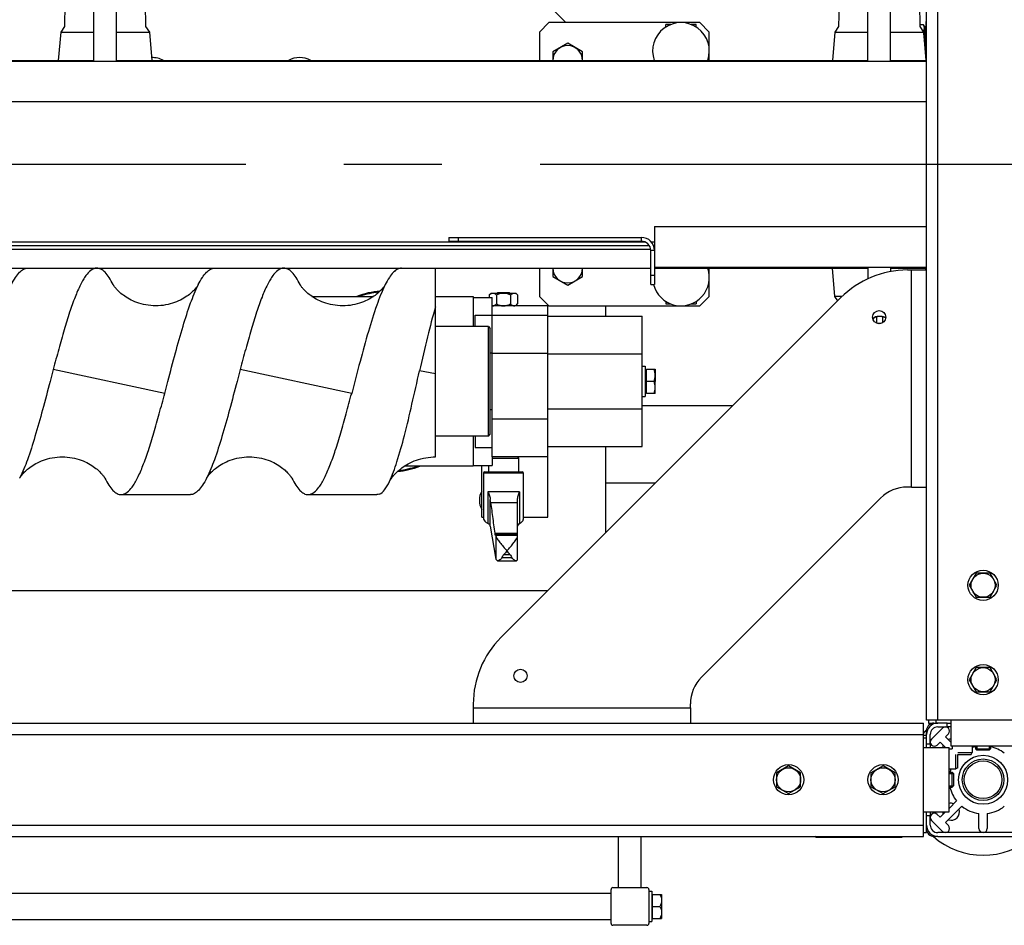
# Model space of a CAD drawing. Units: millimetres. Extents: x 0 to 420, y 0 to 297.
# Drawn here: x 202 to 219, y 92 to 108 of the extents above; entities that cross this region are included whole.
import ezdxf

# ---------------------------------------------------------------- set-up
doc = ezdxf.new("R2010")
doc.units = ezdxf.units.MM
doc.header["$LTSCALE"] = 23.1
doc.linetypes.add('CENTER', pattern=[0.6, 0.375, -0.075, 0.075, -0.075])
doc.layers.get('0').update_dxf_attribs({"linetype": 'CONTINUOUS'})
for name, color, linetype in [('BEZUGSACHSEN', 7, 'CONTINUOUS'), ('FASEN', 7, 'CONTINUOUS'), ('FLAECHEN', 7, 'CONTINUOUS'), ('NORM', 7, 'CONTINUOUS'), ('RUNDUNGEN', 7, 'CONTINUOUS'), ('T_STARTBEZUEGE', 7, 'CONTINUOUS'), ('ZEICHNUNGSBEMASSUNGEN', 7, 'CONTINUOUS')]:
    doc.layers.add(name, color=color, linetype=linetype)
doc.styles.get("Standard").update_dxf_attribs({"font": 'txt', "width": 0.7})
doc.dimstyles.new('DIMSTYLE_4', dxfattribs={"dimtxt": 3.5, "dimasz": 3.5, "dimexe": 1.5, "dimexo": 1.5, "dimgap": 0.875, "dimtad": 1, "dimlfac": 30, "dimdsep": 46, "dimtxsty": 'Standard', "dimblk": '_FILLED', "dimblk1": '_FILLED', "dimblk2": '_FILLED', "dimcen": 0.09, "dimclrt": 5, "dimadec": 0, "dimazin": 0, "dimtp": 0.5, "dimtm": 0.5, "dimtfac": 1, "dimtofl": 0, "dimtmove": 0, "dimatfit": 3, "dimldrblk": '_FILLED', "dimfxl": 1, "dimtolj": 1, "dimarcsym": 0})

# ---------------------------------------------------------------- blocks, each defined once
blk = doc.blocks.new('_FILLED')
at = {"color": 0, "linetype": 'ByBlock'}
blk.add_solid([(0, 0), (-1, 0.125), (-1, -0.125)], dxfattribs=at)
blk = doc.blocks.new('*D5')
at = {"layer": 'ZEICHNUNGSBEMASSUNGEN', "color": 2, "linetype": 'Continuous'}
for p, q in [((250.494, 105.598), (285.111, 105.598)), ((283.611, 105.598), (283.611, 99.665)), ((283.611, 93.732), (283.611, 99.665)), ((219.895, 93.732), (285.111, 93.732))]:
    blk.add_line(p, q, dxfattribs=at)
at = {"layer": 'ZEICHNUNGSBEMASSUNGEN', "color": 2, "linetype": 'Continuous', "xscale": 3.5, "yscale": 3.5, "zscale": 3.5}
for p, rotation in [((283.611, 105.598), 90), ((283.611, 93.732), 270)]:
    blk.add_blockref('_FILLED', p, dxfattribs=dict(at, rotation=rotation))
at = {"layer": 'ZEICHNUNGSBEMASSUNGEN', "color": 5, "linetype": 'Continuous', "insert": (279.236, 99.665), "char_height": 3.5, "width": 11.625, "attachment_point": 2, "rotation": 90, "line_spacing_factor": 0.9}
blk.add_mtext('356', dxfattribs=at)

msp = doc.modelspace()

# ---------------------------------------------------------------- linework, layer by layer
at = {"color": 7, "linetype": 'Continuous'}
for p, q in [((202.45265, 108.4315), (202.44431, 108.0315)), ((202.96098, 107.41484), (202.96098, 108.4315)), ((203.36098, 107.41484), (203.36098, 108.4315)), ((203.86931, 108.4315), (203.87765, 108.0315)), ((216.11931, 108.4315), (216.11098, 108.0315)), ((216.62765, 107.41484), (216.62765, 108.4315)), ((217.02765, 107.41484), (217.02765, 108.4315)), ((217.53598, 108.4315), (217.54431, 108.0315)), ((217.66098, 108.11684), (217.65765, 108.11684)), ((217.65765, 107.51684), (217.65765, 108.11684)), ((202.44431, 108.0315), (202.37765, 107.9315)), ((203.87765, 108.0315), (203.94431, 107.9315)), ((216.11098, 108.0315), (216.04431, 107.9315)), ((217.54357, 108.06702), (217.60496, 108.06702)), ((217.54431, 108.0315), (217.61098, 107.9315)), ((217.60403, 107.94193), (217.60496, 107.94193)), ((217.62431, 108.0335), (217.60496, 108.06702)), ((217.62431, 108.0335), (217.62431, 107.7715)), ((217.63765, 108.02684), (217.62431, 108.02684)), ((217.64098, 108.0235), (217.63765, 108.02684)), ((217.63765, 108.02684), (217.63765, 107.6115)), ((217.64098, 108.0235), (217.64431, 108.02684)), ((217.64098, 107.61017), (217.64098, 108.0235)), ((217.65765, 108.02684), (217.64431, 108.02684)), ((217.64431, 107.60684), (217.64431, 108.02684)), ((202.37765, 107.9315), (202.33598, 107.4315)), ((202.37765, 107.9315), (202.96098, 107.9315)), ((203.36098, 107.9315), (203.94431, 107.9315)), ((203.94431, 107.9315), (203.98598, 107.4315)), ((216.04431, 107.9315), (216.00265, 107.4315)), ((216.04431, 107.9315), (216.62765, 107.9315)), ((217.02765, 107.9315), (217.61098, 107.9315)), ((217.61098, 107.9315), (217.65265, 107.4315)), ((217.64098, 107.61017), (217.63801, 107.60719)), ((217.64098, 107.61017), (217.64431, 107.60684)), ((217.65765, 107.60684), (217.64431, 107.60684)), ((197.13629, 107.4315), (202.96098, 107.4315)), ((203.36098, 107.4315), (216.62765, 107.4315)), ((217.02765, 107.4315), (217.66098, 107.4315)), ((217.65765, 107.51684), (217.66098, 107.51684)), ((217.66098, 107.41484), (198.16098, 107.41484)), ((217.66098, 106.69817), (198.16098, 106.69817)), ((212.86098, 104.49817), (217.66098, 104.49817)), ((212.86098, 104.49816), (212.86098, 104.07317)), ((212.7001, 104.22317), (193.89431, 104.22317)), ((212.77092, 104.15817), (193.89431, 104.15817)), ((212.86098, 104.22317), (212.80638, 104.22317)), ((212.86098, 104.15817), (212.84476, 104.15817)), ((212.79318, 104.0915), (191.74108, 104.0915)), ((212.86098, 104.0915), (212.86017, 104.0915)), ((212.86098, 103.7815), (217.66098, 103.7815)), ((216.62765, 103.7815), (216.62765, 103.57706)), ((217.02765, 103.7815), (217.02765, 103.70384)), ((191.66098, 103.76484), (212.79431, 103.76484)), ((208.99431, 100.4315), (208.99431, 103.76483)), ((212.86098, 103.76484), (216.62765, 103.76484)), ((216.04431, 103.26484), (216.00265, 103.76484)), ((217.02765, 103.76484), (217.66098, 103.76484)), ((217.64987, 103.7315), (217.65265, 103.76484)), ((203.30423, 103.47202), (203.30415, 103.47216)), ((206.60442, 103.47202), (206.60434, 103.47216)), ((206.81103, 103.26484), (207.90093, 103.26484)), ((208.99431, 103.26484), (209.66098, 103.26484)), ((209.66098, 103.26484), (209.66098, 102.7315)), ((209.66098, 103.24817), (209.99431, 103.24817)), ((209.99431, 103.09817), (209.99431, 103.24817)), ((216.17171, 103.26484), (216.04431, 103.26484)), ((216.09484, 103.18905), (216.04431, 103.26484)), ((209.69431, 102.9315), (209.99431, 102.9315)), ((209.69431, 102.7315), (209.69431, 102.9315)), ((209.99431, 102.26484), (209.96098, 102.26484)), ((202.24725, 101.97712), (202.19139, 101.76484)), ((205.54744, 101.97712), (205.49158, 101.76484)), ((204.21421, 101.55255), (204.27007, 101.76484)), ((209.99431, 101.26484), (209.96098, 101.26484)), ((214.23729, 101.3315), (212.64431, 101.3315)), ((209.66098, 100.79817), (209.66098, 100.26484)), ((209.69431, 100.79817), (209.69431, 100.59817)), ((209.69431, 100.59817), (209.99431, 100.59817)), ((209.99431, 100.4315), (209.99431, 100.2815)), ((209.99431, 100.4115), (210.46098, 100.4115)), ((210.44098, 100.4315), (210.46098, 100.4115)), ((210.46098, 100.4115), (210.46098, 100.16484)), ((209.66098, 100.26484), (208.43941, 100.26484)), ((209.66098, 100.2815), (209.99431, 100.2815)), ((209.84431, 100.14817), (209.84431, 99.33222)), ((209.86099, 100.16484), (210.52764, 100.16484)), ((209.92765, 100.2815), (209.92765, 100.16484)), ((210.54431, 100.14817), (210.54431, 99.32793)), ((203.15721, 100.05769), (203.15729, 100.05755)), ((206.4574, 100.05769), (206.45748, 100.05755)), ((212.87062, 99.96484), (211.99431, 99.96484)), ((203.44502, 99.76484), (204.66654, 99.76484)), ((206.74521, 99.76484), (207.96131, 99.76484)), ((210.4419, 98.62247), (210.4419, 99.67653)), ((209.84431, 99.33222), (209.84441, 99.3301)), ((209.96212, 99.20569), (210.06067, 98.62498)), ((210.05069, 99.0825), (210.4419, 99.0825)), ((210.05405, 99.07355), (210.05928, 99.04518)), ((210.05928, 99.04518), (210.06067, 99.03586)), ((210.06067, 99.03586), (210.06067, 98.62498)), ((210.09142, 98.59816), (210.08872, 98.5983)), ((210.09142, 98.59817), (210.41589, 98.59817)), ((210.41839, 98.5983), (210.41589, 98.59816)), ((218.09431, 95.7815), (218.09431, 95.3315)), ((217.66098, 95.36484), (217.66098, 95.59817)), ((217.94413, 95.64336), (217.74913, 95.44836)), ((218.02765, 95.7315), (217.86098, 95.7315)), ((217.86098, 95.66484), (218.02765, 95.66484)), ((218.02765, 95.66484), (218.02765, 95.7315)), ((217.66098, 95.46484), (217.61098, 95.46484)), ((217.72765, 95.36484), (217.72765, 95.5315)), ((217.99748, 95.48929), (218.04784, 95.53965)), ((218.09431, 95.39245), (217.99748, 95.48929)), ((217.61098, 95.29817), (218.06098, 95.29817)), ((217.66098, 95.36484), (217.72765, 95.36484)), ((217.85284, 95.34465), (217.90319, 95.39501)), ((217.90319, 95.39501), (218.00003, 95.29817)), ((218.06098, 94.16484), (218.06098, 95.29817)), ((218.06098, 95.27484), (218.11765, 95.27484)), ((218.09431, 95.3315), (219.22765, 95.3315)), ((218.11765, 95.3315), (218.11765, 95.27484)), ((218.47098, 95.3315), (218.47098, 95.2115)), ((218.06098, 94.9215), (218.18098, 94.9215)), ((217.99748, 93.97372), (218.28648, 94.26272)), ((218.1922, 94.35701), (218.06098, 94.22578)), ((217.61098, 94.16484), (218.06098, 94.16484)), ((217.66098, 94.09817), (217.72765, 94.09817)), ((217.66098, 93.79817), (217.66098, 94.09817)), ((217.72765, 93.9315), (217.72765, 94.09817)), ((217.90319, 94.068), (217.85284, 94.11836)), ((218.00003, 94.16484), (217.90319, 94.068)), ((218.58765, 93.8715), (218.58765, 94.136)), ((218.73431, 94.136), (218.73431, 93.8715)), ((217.74913, 94.01465), (217.94413, 93.81965)), ((218.04784, 93.92336), (217.99748, 93.97372)), ((212.22765, 92.82817), (212.22765, 93.7315)), ((212.62765, 92.82817), (212.62765, 93.7315)), ((215.71098, 93.71484), (215.68876, 93.7315)), ((215.71098, 93.71484), (217.22765, 93.71484)), ((217.22765, 93.71484), (217.24987, 93.7315)), ((217.61098, 93.79817), (217.66098, 93.79817)), ((217.86098, 93.7315), (217.79431, 93.7315))]:
    msp.add_line(p, q, dxfattribs=at)
at = {"color": 9, "linetype": 'Continuous'}
for p, q in [((212.62765, 104.3065), (212.62765, 104.23984)), ((212.86098, 104.07317), (212.79431, 104.07317)), ((217.39431, 99.89817), (217.39431, 103.7315)), ((216.87409, 102.90709), (216.79787, 102.90709)), ((216.85859, 102.78572), (216.7967, 102.78572)), ((204.21421, 101.55255), (202.24725, 101.97712)), ((207.5144, 101.55255), (205.54744, 101.97712)), ((208.99431, 101.8961), (208.71212, 101.9484)), ((209.84431, 100.14817), (210.54431, 100.14817)), ((210.47914, 99.81354), (209.91942, 99.81354)), ((209.91942, 99.81354), (209.91942, 99.25742)), ((210.47914, 99.81354), (210.47914, 99.25742)), ((209.96212, 99.20569), (209.96212, 99.67653)), ((209.96653, 99.62561), (210.4419, 99.62561)), ((210.05405, 99.07355), (210.4419, 99.07355)), ((210.4419, 99.04518), (210.05928, 99.04518)), ((210.34393, 98.64995), (210.16663, 98.64995)), ((210.20197, 98.70758), (210.30926, 98.70758)), ((209.66098, 95.99817), (213.49431, 95.99817)), ((215.74431, 93.71484), (215.74431, 93.7315))]:
    msp.add_line(p, q, dxfattribs=at)
at = {"color": 3, "linetype": 'Continuous'}
for p, q in [((217.32765, 103.7315), (217.66098, 103.7315)), ((216.14914, 103.24335), (210.14914, 97.24335)), ((217.39431, 99.89817), (217.66098, 99.89817)), ((209.66098, 96.06484), (209.66098, 95.7315)), ((213.49431, 95.99817), (213.49431, 95.7315))]:
    msp.add_line(p, q, dxfattribs=at)
at = {"color": 7, "linetype": 'Continuous'}
for points in [[(204.80406, 103.46657), (204.80127, 103.46214), (204.79765, 103.45662), (204.79318, 103.45007), (204.78781, 103.4425), (204.78151, 103.43397), (204.77421, 103.4245), (204.76585, 103.41411), (204.75635, 103.40283), (204.74563, 103.39066), (204.73356, 103.37761), (204.71999, 103.36366), (204.70484, 103.34887), (204.68795, 103.33329), (204.66933, 103.31708), (204.64892, 103.30037), (204.62674, 103.28336), (204.60282, 103.26623), (204.5772, 103.24914), (204.54994, 103.2323), (204.52103, 103.21583), (204.49046, 103.19986), (204.45822, 103.18452), (204.42431, 103.16994), (204.38872, 103.15627), (204.35145, 103.14365), (204.31258, 103.13225), (204.27214, 103.12222), (204.2304, 103.11376), (204.18756, 103.10701), (204.1439, 103.10211), (204.09969, 103.09915), (204.0552, 103.09817), (204.01071, 103.0992), (203.9665, 103.10222), (203.92286, 103.10717), (203.88004, 103.11396), (203.83833, 103.12247), (203.79792, 103.13254), (203.7591, 103.14397), (203.72187, 103.15662), (203.68633, 103.17031), (203.65247, 103.18491), (203.62028, 103.20027), (203.58977, 103.21625), (203.5609, 103.23273), (203.53369, 103.24957), (203.50811, 103.26666), (203.48424, 103.28379), (203.46212, 103.30079), (203.44175, 103.31748), (203.42317, 103.33368), (203.40632, 103.34925), (203.39121, 103.36401), (203.37768, 103.37795), (203.36564, 103.39098), (203.35496, 103.40312), (203.34549, 103.41438), (203.33716, 103.42474), (203.32988, 103.43419), (203.3236, 103.4427), (203.31825, 103.45024), (203.3138, 103.45677), (203.31021, 103.46227), (203.30743, 103.46667), (203.30545, 103.46994), (203.30423, 103.47202)], [(208.10426, 103.46657), (208.10146, 103.46214), (208.09784, 103.45662), (208.09337, 103.45007), (208.08801, 103.4425), (208.0817, 103.43397), (208.0744, 103.4245), (208.06604, 103.41411), (208.05654, 103.40283), (208.04582, 103.39066), (208.03375, 103.37761), (208.02018, 103.36366), (208.00503, 103.34887), (207.98814, 103.33329), (207.96952, 103.31708), (207.94911, 103.30037), (207.92694, 103.28336), (207.90302, 103.26623), (207.87739, 103.24914), (207.85013, 103.2323), (207.82122, 103.21583), (207.79065, 103.19986), (207.75841, 103.18452), (207.7245, 103.16994), (207.68892, 103.15627), (207.65164, 103.14365), (207.61277, 103.13225), (207.57233, 103.12222), (207.53059, 103.11376), (207.48775, 103.10701), (207.44409, 103.10211), (207.39988, 103.09915), (207.35539, 103.09817), (207.3109, 103.0992), (207.26669, 103.10222), (207.22305, 103.10717), (207.18023, 103.11396), (207.13852, 103.12247), (207.09812, 103.13254), (207.05929, 103.14397), (207.02206, 103.15662), (206.98652, 103.17031), (206.95266, 103.18491), (206.92047, 103.20027), (206.88996, 103.21625), (206.86109, 103.23273), (206.83389, 103.24957), (206.80831, 103.26666), (206.78443, 103.28379), (206.76231, 103.30079), (206.74194, 103.31748), (206.72336, 103.33368), (206.70652, 103.34925), (206.6914, 103.36401), (206.67787, 103.37795), (206.66584, 103.39098), (206.65515, 103.40312), (206.64568, 103.41438), (206.63735, 103.42474), (206.63007, 103.43419), (206.62379, 103.4427), (206.61844, 103.45024), (206.614, 103.45677), (206.6104, 103.46227), (206.60762, 103.46667), (206.60564, 103.46994), (206.60442, 103.47202)], [(201.65734, 100.063), (201.66011, 100.0674), (201.66371, 100.0729), (201.66816, 100.07943), (201.6735, 100.08697), (201.67978, 100.09548), (201.68706, 100.10493), (201.69539, 100.11529), (201.70486, 100.12655), (201.71555, 100.13869), (201.72758, 100.15172), (201.74111, 100.16566), (201.75623, 100.18042), (201.77307, 100.19599), (201.79166, 100.21219), (201.81202, 100.22888), (201.83415, 100.24588), (201.85802, 100.26302), (201.8836, 100.2801), (201.9108, 100.29694), (201.93967, 100.31342), (201.97019, 100.32941), (202.00237, 100.34476), (202.03623, 100.35936), (202.07177, 100.37305), (202.109, 100.3857), (202.14783, 100.39714), (202.18823, 100.4072), (202.22995, 100.41571), (202.27276, 100.4225), (202.31641, 100.42745), (202.36061, 100.43047), (202.4051, 100.4315), (202.44959, 100.43052), (202.4938, 100.42756), (202.53746, 100.42266), (202.5803, 100.41591), (202.62204, 100.40745), (202.66248, 100.39742), (202.70135, 100.38602), (202.73863, 100.3734), (202.77422, 100.35973), (202.80813, 100.34515), (202.84036, 100.32981), (202.87093, 100.31384), (202.89985, 100.29737), (202.9271, 100.28053), (202.95273, 100.26344), (202.97665, 100.24631), (202.99882, 100.2293), (203.01923, 100.21259), (203.03785, 100.19638), (203.05474, 100.1808), (203.0699, 100.16601), (203.08346, 100.15206), (203.09553, 100.13901), (203.10625, 100.12684), (203.11575, 100.11556), (203.12411, 100.10517), (203.13141, 100.0957), (203.13772, 100.08717), (203.14309, 100.0796), (203.14756, 100.07305), (203.15117, 100.06753), (203.15397, 100.0631), (203.15598, 100.05979), (203.15721, 100.05769)], [(204.95753, 100.063), (204.9603, 100.0674), (204.9639, 100.0729), (204.96835, 100.07943), (204.97369, 100.08697), (204.97998, 100.09548), (204.98725, 100.10493), (204.99558, 100.11529), (205.00505, 100.12655), (205.01574, 100.13869), (205.02778, 100.15172), (205.04131, 100.16566), (205.05642, 100.18042), (205.07327, 100.19599), (205.09185, 100.21219), (205.11221, 100.22888), (205.13434, 100.24588), (205.15821, 100.26302), (205.18379, 100.2801), (205.211, 100.29694), (205.23986, 100.31342), (205.27038, 100.32941), (205.30256, 100.34476), (205.33642, 100.35936), (205.37196, 100.37305), (205.40919, 100.3857), (205.44802, 100.39714), (205.48842, 100.4072), (205.53014, 100.41571), (205.57295, 100.4225), (205.6166, 100.42745), (205.6608, 100.43047), (205.70529, 100.4315), (205.74978, 100.43052), (205.794, 100.42756), (205.83765, 100.42266), (205.88049, 100.41591), (205.92223, 100.40745), (205.96267, 100.39742), (206.00154, 100.38602), (206.03882, 100.3734), (206.07441, 100.35973), (206.10832, 100.34515), (206.14056, 100.32981), (206.17112, 100.31384), (206.20004, 100.29737), (206.22729, 100.28053), (206.25292, 100.26344), (206.27684, 100.24631), (206.29901, 100.2293), (206.31942, 100.21259), (206.33805, 100.19638), (206.35493, 100.1808), (206.37009, 100.16601), (206.38365, 100.15206), (206.39572, 100.13901), (206.40645, 100.12684), (206.41594, 100.11556), (206.4243, 100.10517), (206.4316, 100.0957), (206.43791, 100.08717), (206.44328, 100.0796), (206.44775, 100.07305), (206.45137, 100.06753), (206.45416, 100.0631), (206.45617, 100.05979), (206.4574, 100.05769)], [(208.18137, 99.99616), (208.18154, 99.9965), (208.18235, 99.99809), (208.18384, 100.00094), (208.18603, 100.00496), (208.18893, 100.01007), (208.19255, 100.01623), (208.19693, 100.02339), (208.20211, 100.03154), (208.20815, 100.04065), (208.21509, 100.05071), (208.22301, 100.06171), (208.232, 100.07366), (208.24215, 100.08657), (208.25354, 100.10039), (208.26627, 100.1151), (208.28039, 100.13061), (208.29599, 100.14687), (208.31311, 100.16377), (208.33181, 100.18122), (208.35217, 100.19912), (208.37426, 100.21735), (208.39812, 100.23582), (208.42383, 100.25438), (208.45142, 100.2729), (208.48095, 100.29123), (208.51238, 100.30918), (208.54571, 100.32658), (208.58086, 100.34323), (208.61781, 100.35895), (208.65638, 100.37353), (208.69647, 100.3868), (208.73784, 100.39856), (208.78024, 100.40868), (208.82344, 100.41703), (208.86716, 100.42351), (208.91114, 100.42809), (208.95502, 100.43074), (208.99431, 100.4315)]]:
    msp.add_lwpolyline(points, dxfattribs=at)
at = {"color": 3, "linetype": 'Continuous'}
for centre in [(216.82765, 102.89817), (210.49431, 96.56484)]:
    msp.add_circle(centre, 0.11667, dxfattribs=at)
at = {"color": 7, "linetype": 'Continuous'}
for radius in [0.43333, 0.36667]:
    msp.add_circle((218.66098, 94.7315), radius, dxfattribs=at)
for centre, radius, start, end in [((213.32765, 107.59817), 0.5, 340.528779, 199.471221), ((216.97792, 107.76091), 0.65265, 15.885927, 16.102465), ((217.50884, 108.00038), 0.1159, 13.307671, 18.647197), ((217.51748, 108.00257), 0.10699, 12.874363, 13.235747), ((217.24336, 107.81699), 0.38095, 355.574752, 359.977023), ((212.62765, 104.07317), 0.23333, 0, 90), ((213.32765, 103.59817), 0.5, 194.487819, 19.471221), ((206.40196, 102.66812), 1.78583, 153.236142, 153.390398), ((209.70205, 102.66816), 1.78572, 153.235238, 153.390163), ((208.16098, 101.76484), 1.6, 95.258546, 110.353726), ((216.78792, 102.82329), 0.08333, 93.674346, 149.913215), ((216.83598, 102.07483), 0.83333, 86.325653, 93.674347), ((216.88404, 102.82329), 0.08333, 44.847067, 86.325642), ((208.16098, 101.76484), 1.6, 275.818304, 290.353726), ((209.86098, 100.14817), 0.01667, 90, 180), ((210.52765, 100.14817), 0.01667, 0, 90), ((200.05938, 100.86161), 1.78596, 333.23734, 333.390406), ((203.35957, 100.86161), 1.78596, 333.23734, 333.390406), ((210.11098, 99.66484), 0.34167, 151.53861, 208.47002), ((228.57437, 83.12812), 24.08868, 139.505116, 139.70266), ((204.13015, 93.53929), 8.0556, 39.909576, 40.498619), ((217.79431, 95.59817), 0.13333, 90, 180), ((217.99598, 95.5915), 0.07333, 315, 135), ((217.80098, 95.3965), 0.07333, 135, 315), ((218.0953, 95.29719), 0.15, 90.377582, 108.6122), ((218.0953, 95.29719), 0.15, 161.3878, 179.62588), ((218.66098, 94.7315), 0.6, 102.848565, 108.464925), ((218.66098, 94.7315), 0.6, 51.37937, 77.151435), ((218.66098, 94.7315), 0.6, 161.535075, 167.151435), ((218.66098, 94.7315), 0.6, 192.848565, 218.62063), ((218.0953, 94.16582), 0.15, 251.3878, 18.6122), ((218.0953, 94.16582), 0.15, 71.3878, 103.246508), ((218.66098, 94.7315), 0.6, 231.37937, 262.979629), ((218.66098, 94.7315), 0.6, 277.020371, 308.62063), ((217.80098, 94.0665), 0.07333, 45, 225), ((218.0953, 94.16582), 0.15, 180.377582, 198.6122), ((217.79431, 93.86484), 0.13333, 180, 270), ((217.99598, 93.8715), 0.07333, 225, 45), ((218.66098, 93.8715), 0.07333, 180, 360)]:
    msp.add_arc(centre, radius, start, end, dxfattribs=at)
at = {"color": 3, "linetype": 'Continuous'}
for centre, radius, start, end in [((212.62765, 104.07317), 0.16667, 0, 90), ((217.32765, 102.06484), 1.66667, 90, 135), ((211.32765, 96.06484), 1.66667, 135, 180)]:
    msp.add_arc(centre, radius, start, end, dxfattribs=at)
at = {"color": 9, "linetype": 'Continuous'}
for centre, radius, start, end in [((216.78791, 102.822), 0.0838, 89.993221, 95.539977), ((213.22, 102.92704), 3.56798, 357.791798, 359.658895), ((216.8389, 102.55262), 0.35684, 97.873031, 98.214351), ((216.83346, 102.592), 0.31708, 97.518371, 97.873741), ((216.83687, 102.56671), 0.3426, 96.535633, 97.530065), ((216.79575, 102.86539), 0.04175, 87.093289, 92.906969), ((216.83599, 102.23274), 0.67543, 86.764732, 93.235312), ((216.87621, 102.86539), 0.04175, 87.092901, 92.907022), ((216.8485, 102.6822), 0.22634, 83.216678, 83.508466), ((216.83353, 102.55489), 0.35452, 81.808735, 83.244714), ((220.42265, 102.92641), 3.53867, 180.333747, 182.089903), ((216.88406, 102.822), 0.0838, 84.460164, 90.006929)]:
    msp.add_arc(centre, radius, start, end, dxfattribs=at)
at = {"color": 7, "linetype": 'Continuous'}
for centre, major_axis, start_param, end_param in [((209.76234, 99.20437), (0.2, -0.00143), 0.04928849, 0.14826028), ((210.6419, 99.20437), (0.2, -0.00143), 3.04461092, 3.14358272), ((210.25129, 98.62498), (0.19067, -0.00136), -3.11595338, -2.58981871), ((210.25129, 98.62498), (0.19067, -0.00136), -0.50049539, -0.02165915)]:
    msp.add_ellipse(centre, major_axis=major_axis, ratio=0.27856927, start_param=start_param, end_param=end_param, dxfattribs=at)
for points in [[(217.61865, 108.03744), (217.61519, 108.04774), (217.61039, 108.05761), (217.60496, 108.06702)], [(217.62431, 108.00447), (217.62431, 108.01183), (217.62342, 108.01923), (217.62178, 108.0264)], [(217.62431, 107.81684), (217.62431, 107.84905), (217.61994, 107.88139), (217.61261, 107.91276)], [(208.00379, 99.77328), (207.99042, 99.76783), (207.97574, 99.76484), (207.96131, 99.76484)], [(210.16663, 98.64995), (210.17626, 98.67033), (210.18742, 98.69038), (210.20197, 98.70758)], [(210.30926, 98.70758), (210.32362, 98.69037), (210.33454, 98.67031), (210.34393, 98.64995)]]:
    msp.add_open_spline(points, degree=3, dxfattribs=at)
for points, knots in [([(217.60496, 107.94193), (217.60785, 107.94693), (217.61811, 107.96627), (217.62431, 107.9883), (217.62431, 108.00447)], [0, 0, 0, 0, 0.26299637, 1, 1, 1, 1]), ([(201.50726, 103.4723), (201.52906, 103.51553), (201.57143, 103.59209), (201.64222, 103.68663), (201.71485, 103.74849), (201.77016, 103.76484), (201.79493, 103.76484)], [0, 0, 0, 0, 0.33993173, 0.61298122, 0.82605352, 1, 1, 1, 1]), ([(203.01644, 103.76484), (202.93859, 103.76483), (202.84713, 103.67189), (202.77315, 103.55638), (202.70508, 103.43023), (202.62372, 103.23895), (202.52967, 102.97234), (202.43549, 102.66606), (202.34099, 102.32989), (202.27884, 102.09673), (202.24725, 101.97712)], [0, 0, 0, 0, 0.11719342, 0.16116127, 0.21160008, 0.33140385, 0.47438903, 0.63676396, 0.81376907, 1, 1, 1, 1]), ([(203.30415, 103.47221), (203.28235, 103.51544), (203.23998, 103.59203), (203.16917, 103.6866), (203.09653, 103.74848), (203.04122, 103.76484), (203.01644, 103.76484)], [0, 0, 0, 0, 0.33994385, 0.61299834, 0.82606629, 1, 1, 1, 1]), ([(204.80745, 103.4723), (204.82925, 103.51553), (204.87162, 103.59209), (204.94241, 103.68663), (205.01504, 103.74849), (205.07035, 103.76484), (205.09512, 103.76484)], [0, 0, 0, 0, 0.33993173, 0.61298122, 0.82605352, 1, 1, 1, 1]), ([(206.31663, 103.76484), (206.23878, 103.76483), (206.14732, 103.67189), (206.07335, 103.55638), (206.00528, 103.43023), (205.92391, 103.23895), (205.82986, 102.97234), (205.73568, 102.66606), (205.64118, 102.32989), (205.57903, 102.09673), (205.54744, 101.97712)], [0, 0, 0, 0, 0.11719342, 0.16116127, 0.21160008, 0.33140385, 0.47438903, 0.63676396, 0.81376907, 1, 1, 1, 1]), ([(206.60435, 103.47221), (206.58254, 103.51544), (206.54017, 103.59203), (206.46936, 103.6866), (206.39673, 103.74848), (206.34141, 103.76484), (206.31663, 103.76484)], [0, 0, 0, 0, 0.33994385, 0.61299834, 0.82606629, 1, 1, 1, 1]), ([(208.39531, 103.76484), (208.37054, 103.76484), (208.31523, 103.74849), (208.24261, 103.68663), (208.17182, 103.5921), (208.12945, 103.51554), (208.10765, 103.47232)], [0, 0, 0, 0, 0.17394886, 0.38702179, 0.66007044, 1, 1, 1, 1]), ([(204.27007, 101.76484), (204.31422, 101.93296), (204.39985, 102.25908), (204.5292, 102.72192), (204.65773, 103.12388), (204.75362, 103.36486), (204.80529, 103.46801)], [0, 0, 0, 0, 0.29172732, 0.56590376, 0.80638573, 1, 1, 1, 1]), ([(208.10548, 103.46801), (208.04765, 103.35257), (207.94187, 103.0801), (207.80084, 102.62577), (207.65885, 102.10478), (207.56374, 101.73936), (207.5144, 101.55255)], [0, 0, 0, 0, 0.19299707, 0.43554276, 0.71118671, 1, 1, 1, 1]), ([(208.99431, 103.08014), (208.94211, 102.90573), (208.84474, 102.52906), (208.75779, 102.15008), (208.71212, 101.9484)], [0, 0, 0, 0, 0.46819374, 1, 1, 1, 1]), ([(208.18137, 99.99616), (208.2352, 100.10762), (208.33066, 100.37872), (208.45634, 100.83673), (208.58309, 101.37363), (208.66793, 101.75323), (208.71212, 101.9484)], [0, 0, 0, 0, 0.18329954, 0.42391659, 0.70365478, 1, 1, 1, 1]), ([(202.19139, 101.76484), (202.14724, 101.59671), (202.06161, 101.27059), (201.93226, 100.80775), (201.80373, 100.40579), (201.70784, 100.16481), (201.65617, 100.06166)], [0, 0, 0, 0, 0.29172729, 0.56590371, 0.8063857, 1, 1, 1, 1]), ([(205.49158, 101.76484), (205.44743, 101.59671), (205.3618, 101.27059), (205.23245, 100.80775), (205.10392, 100.40579), (205.00803, 100.16481), (204.95636, 100.06166)], [0, 0, 0, 0, 0.29172729, 0.56590371, 0.8063857, 1, 1, 1, 1]), ([(203.44502, 99.76484), (203.52287, 99.76484), (203.61433, 99.85778), (203.68831, 99.97329), (203.75638, 100.09944), (203.83775, 100.29072), (203.93179, 100.55734), (204.02597, 100.86361), (204.12047, 101.19978), (204.18262, 101.43294), (204.21421, 101.55255)], [0, 0, 0, 0, 0.11719342, 0.16116127, 0.21160008, 0.33140385, 0.47438904, 0.63676396, 0.81376907, 1, 1, 1, 1]), ([(206.74521, 99.76484), (206.82306, 99.76484), (206.91453, 99.85778), (206.9885, 99.97329), (207.05657, 100.09944), (207.13794, 100.29072), (207.23198, 100.55734), (207.32616, 100.86361), (207.42066, 101.19978), (207.48281, 101.43294), (207.5144, 101.55255)], [0, 0, 0, 0, 0.11719342, 0.16116127, 0.21160008, 0.33140385, 0.47438904, 0.63676396, 0.81376907, 1, 1, 1, 1]), ([(203.15729, 100.0575), (203.17909, 100.01426), (203.22147, 99.93767), (203.29228, 99.84308), (203.36492, 99.78119), (203.42024, 99.76484), (203.44502, 99.76484)], [0, 0, 0, 0, 0.33994812, 0.61300437, 0.82607078, 1, 1, 1, 1]), ([(204.95422, 100.0574), (204.93242, 100.01417), (204.89005, 99.93761), (204.81925, 99.84305), (204.74662, 99.78118), (204.69131, 99.76484), (204.66654, 99.76484)], [0, 0, 0, 0, 0.33993581, 0.61298698, 0.82605782, 1, 1, 1, 1]), ([(206.45748, 100.0575), (206.47928, 100.01426), (206.52166, 99.93767), (206.59247, 99.84308), (206.66511, 99.78119), (206.72044, 99.76484), (206.74521, 99.76484)], [0, 0, 0, 0, 0.33994812, 0.61300437, 0.82607078, 1, 1, 1, 1]), ([(208.00379, 99.77328), (208.03955, 99.78784), (208.11085, 99.86003), (208.15629, 99.94423), (208.18137, 99.99616)], [0, 0, 0, 0, 0.40103613, 1, 1, 1, 1]), ([(209.91942, 99.81354), (209.93082, 99.79047), (209.94911, 99.74601), (209.96086, 99.69879), (209.96212, 99.67653)], [0, 0, 0, 0, 0.53571766, 1, 1, 1, 1]), ([(210.4419, 99.67653), (210.4419, 99.69865), (210.45158, 99.74594), (210.46844, 99.79046), (210.47914, 99.81354)], [0, 0, 0, 0, 0.46511017, 1, 1, 1, 1]), ([(209.96653, 99.62561), (209.96607, 99.62867), (209.96399, 99.64559), (209.9629, 99.66261), (209.96212, 99.67653)], [0, 0, 0, 0, 0.18181602, 1, 1, 1, 1]), ([(209.96653, 99.62561), (209.98082, 99.53126), (210.00578, 99.33834), (210.03134, 99.14554), (210.0442, 99.0473)], [0, 0, 0, 0, 0.49061586, 1, 1, 1, 1]), ([(209.84441, 99.3301), (209.84562, 99.31689), (209.87131, 99.28722), (209.9001, 99.26835), (209.91942, 99.25742)], [0, 0, 0, 0, 0.37399967, 1, 1, 1, 1]), ([(209.9602, 99.21119), (209.95896, 99.21568), (209.95093, 99.2352), (209.93354, 99.24944), (209.91942, 99.25742)], [0, 0, 0, 0, 0.22328778, 1, 1, 1, 1]), ([(210.47914, 99.25742), (210.47422, 99.25446), (210.45788, 99.24322), (210.44549, 99.22511), (210.44288, 99.21119)], [0, 0, 0, 0, 0.28861991, 1, 1, 1, 1]), ([(210.47914, 99.25742), (210.49658, 99.26793), (210.52288, 99.28603), (210.54431, 99.31555), (210.54431, 99.32793)], [0, 0, 0, 0, 0.62184123, 1, 1, 1, 1]), ([(210.0442, 99.0473), (210.04463, 99.05238), (210.04546, 99.061), (210.04703, 99.07252), (210.04834, 99.07843), (210.04976, 99.0825), (210.05069, 99.0825)], [0, 0, 0, 0, 0.42296629, 0.7315833, 0.92231276, 1, 1, 1, 1]), ([(210.05069, 99.0825), (210.05163, 99.0825), (210.05306, 99.0784), (210.05363, 99.07581), (210.05405, 99.07355)], [0, 0, 0, 0, 0.28928322, 1, 1, 1, 1]), ([(210.06067, 99.03586), (210.06114, 99.02838), (210.06792, 99.01113), (210.09072, 98.97232), (210.13298, 98.91685), (210.19174, 98.84577), (210.23412, 98.79628), (210.2558, 98.77084)], [0, 0, 0, 0, 0.06792923, 0.16325308, 0.40980494, 0.69700014, 1, 1, 1, 1]), ([(210.2558, 98.77084), (210.27689, 98.7956), (210.31785, 98.84381), (210.37414, 98.91348), (210.41407, 98.96827), (210.43538, 99.00716), (210.44146, 99.02463), (210.4419, 99.03229)], [0, 0, 0, 0, 0.3020554, 0.58715264, 0.83236614, 0.92872114, 1, 1, 1, 1]), ([(210.16663, 98.64995), (210.15908, 98.63397), (210.13372, 98.61365), (210.10487, 98.59817), (210.09142, 98.59817)], [0, 0, 0, 0, 0.56783152, 1, 1, 1, 1]), ([(210.41589, 98.59817), (210.40308, 98.59817), (210.37536, 98.61416), (210.35121, 98.63416), (210.34393, 98.64995)], [0, 0, 0, 0, 0.42418628, 1, 1, 1, 1])]:
    msp.add_open_spline(points, degree=3, knots=knots, dxfattribs=at)
at = {"color": 9, "linetype": 'Continuous'}
msp.add_open_spline([(216.7159, 102.86481), (216.72247, 102.87598), (216.74125, 102.89547), (216.76687, 102.90415), (216.77982, 102.90541)], degree=3, knots=[0, 0, 0, 0, 0.49896848, 1, 1, 1, 1], dxfattribs=at)
for points in [[(216.78792, 102.9058), (216.7862, 102.90632), (216.78437, 102.90657), (216.78258, 102.90645)], [(216.88939, 102.90645), (216.8876, 102.90657), (216.88576, 102.90632), (216.88404, 102.9058)], [(216.89214, 102.90541), (216.91079, 102.9036), (216.92975, 102.89477), (216.94304, 102.88158)]]:
    msp.add_open_spline(points, degree=3, dxfattribs=at)
at = {"layer": 'BEZUGSACHSEN', "color": 7, "linetype": 'Continuous'}
for p, q in [((202.66098, 116.7315), (211.29431, 108.09817)), ((211.99431, 103.09817), (211.99431, 102.91484)), ((211.99431, 100.61484), (211.99431, 99.08852)), ((210.97765, 99.36484), (210.97765, 100.4315)), ((209.81098, 99.36484), (209.81098, 100.2815)), ((209.81098, 99.36484), (209.84431, 99.36484)), ((210.54431, 99.36484), (210.97765, 99.36484)), ((210.97062, 98.06484), (194.09151, 98.06484))]:
    msp.add_line(p, q, dxfattribs=at)
at = {"layer": 'FASEN', "color": 7, "linetype": 'Continuous'}
for p, q in [((210.99431, 108.09817), (210.82765, 107.9315)), ((213.66098, 108.09817), (210.99431, 108.09817)), ((213.82765, 107.9315), (213.66098, 108.09817)), ((210.82765, 107.9315), (210.82765, 107.4315)), ((213.82765, 107.4315), (213.82765, 107.9315)), ((210.82765, 103.76484), (210.82765, 103.26484)), ((213.82765, 103.26484), (213.82765, 103.76484)), ((210.82765, 103.26484), (210.99431, 103.09817)), ((213.66098, 103.09817), (213.82765, 103.26484)), ((210.97765, 103.09817), (209.99431, 103.09817)), ((209.99431, 100.4315), (209.99431, 103.09817)), ((210.97765, 100.4315), (210.97765, 103.09817)), ((210.99431, 103.09817), (213.66098, 103.09817)), ((209.99431, 102.9315), (210.97765, 102.9315)), ((210.97765, 102.91484), (212.64431, 102.91484)), ((212.64431, 100.61484), (212.64431, 102.91484)), ((209.92765, 102.7315), (208.99431, 102.7315)), ((209.92765, 102.7315), (209.96098, 102.69817)), ((209.92765, 100.79817), (209.92765, 102.7315)), ((209.96098, 100.8315), (209.96098, 102.69817)), ((209.99431, 102.26484), (210.97765, 102.26484)), ((210.97765, 102.24817), (212.64431, 102.24817)), ((210.97765, 101.2815), (212.64431, 101.2815)), ((210.97765, 101.09817), (209.99431, 101.09817)), ((209.92765, 100.79817), (209.96098, 100.8315)), ((209.92765, 100.79817), (208.99431, 100.79817)), ((210.97765, 100.61484), (212.64431, 100.61484)), ((210.97765, 100.4315), (209.99431, 100.4315)), ((217.66098, 95.51484), (217.61098, 95.51484)), ((218.18098, 94.9215), (218.18098, 95.17817)), ((218.21414, 95.2115), (218.47098, 95.2115)), ((218.21431, 95.17817), (218.45174, 95.17817)), ((218.21431, 94.94075), (218.21431, 95.17817)), ((218.45174, 95.17817), (218.47098, 95.2115)), ((218.21431, 94.94075), (218.18098, 94.9215)), ((195.22765, 92.72817), (212.09431, 92.72817)), ((195.22765, 92.2615), (212.09431, 92.2615))]:
    msp.add_line(p, q, dxfattribs=at)
for start, end in [(96.032265, 108.618909), (276.668871, 288.618909)]:
    msp.add_arc((208.16098, 101.76484), 1.58333, start, end, dxfattribs=at)
at = {"layer": 'FLAECHEN', "color": 7, "linetype": 'Continuous'}
msp.add_circle((218.66098, 94.7315), 0.33333, dxfattribs=at)
for start, end in [(138.531277, 141.96876), (131.398657, 131.468723), (221.398657, 221.468723), (228.531277, 311.468723)]:
    msp.add_arc((218.66098, 94.7315), 1.33333, start, end, dxfattribs=at)
at = {"layer": 'NORM', "color": 7, "linetype": 'Continuous'}
for p, q in [((213.14983, 108.06484), (213.06098, 108.06484)), ((213.06098, 108.02103), (213.06098, 108.06484)), ((213.59431, 108.06484), (213.50546, 108.06484)), ((213.59431, 108.02103), (213.59431, 108.06484)), ((211.32765, 107.73423), (211.06548, 107.58286)), ((211.58981, 107.58286), (211.32765, 107.73423)), ((211.06548, 107.58286), (211.06548, 107.4315)), ((211.58981, 107.4315), (211.58981, 107.58286)), ((211.06548, 103.76484), (211.06548, 103.61347)), ((211.06548, 103.61347), (211.32765, 103.46211)), ((211.32765, 103.46211), (211.58981, 103.61347)), ((211.58981, 103.61347), (211.58981, 103.76484)), ((209.94413, 103.29132), (209.97765, 103.32484)), ((209.94413, 103.29132), (209.94413, 103.24817)), ((209.97765, 103.32484), (210.41098, 103.32484)), ((210.06922, 103.29132), (210.06922, 103.13169)), ((210.08598, 103.32817), (210.08265, 103.32484)), ((210.30265, 103.32817), (210.08598, 103.32817)), ((210.30265, 103.32817), (210.30598, 103.32484)), ((210.31941, 103.29132), (210.31941, 103.13169)), ((210.4445, 103.29132), (210.41098, 103.32484)), ((210.4445, 103.29132), (210.4445, 103.13169)), ((210.41098, 103.09817), (210.4445, 103.13169)), ((213.06098, 103.1753), (213.06098, 103.1315)), ((213.06098, 103.1315), (213.14983, 103.1315)), ((213.50546, 103.1315), (213.59431, 103.1315)), ((213.59431, 103.1753), (213.59431, 103.1315)), ((212.64431, 102.0315), (212.69765, 102.0315)), ((212.69765, 102.0315), (212.69765, 101.49817)), ((212.71765, 101.95867), (212.69765, 101.95867)), ((212.71765, 101.9815), (212.87431, 101.9815)), ((212.71765, 101.54817), (212.71765, 101.9815)), ((212.87431, 101.97918), (212.87431, 101.9815)), ((212.85496, 101.76484), (212.71765, 101.76484)), ((212.87431, 101.54817), (212.87431, 101.76484)), ((212.71765, 101.571), (212.69765, 101.571)), ((212.87431, 101.54817), (212.71765, 101.54817)), ((212.64431, 101.49817), (212.69765, 101.49817)), ((218.53849, 98.377), (218.41599, 98.16484)), ((218.78348, 98.377), (218.53849, 98.377)), ((218.90597, 98.16484), (218.78348, 98.377)), ((218.41599, 98.16484), (218.53849, 97.95267)), ((218.78348, 97.95267), (218.90597, 98.16484)), ((218.53849, 97.95267), (218.78348, 97.95267)), ((218.53849, 96.71034), (218.41599, 96.49817)), ((218.78348, 96.71034), (218.53849, 96.71034)), ((218.90597, 96.49817), (218.78348, 96.71034)), ((218.41599, 96.49817), (218.53849, 96.286)), ((218.78348, 96.286), (218.90597, 96.49817)), ((218.53849, 96.286), (218.78348, 96.286)), ((218.52765, 95.3315), (218.52765, 95.27707)), ((218.52765, 95.27707), (218.79431, 95.27707)), ((218.52765, 95.27707), (218.55321, 95.2515)), ((218.76875, 95.2515), (218.55321, 95.2515)), ((218.79431, 95.27707), (218.76875, 95.2515)), ((218.79431, 95.3315), (218.79431, 95.27707)), ((215.22765, 94.97649), (215.01548, 94.854)), ((215.43981, 94.854), (215.22765, 94.97649)), ((216.89431, 94.97649), (216.68215, 94.854)), ((217.10648, 94.854), (216.89431, 94.97649)), ((215.01548, 94.854), (215.01548, 94.60901)), ((215.43981, 94.60901), (215.43981, 94.854)), ((216.68215, 94.854), (216.68215, 94.60901)), ((217.10648, 94.60901), (217.10648, 94.854)), ((218.06098, 94.86484), (218.11541, 94.86484)), ((218.11541, 94.86484), (218.14098, 94.83927)), ((218.11541, 94.59817), (218.11541, 94.86484)), ((218.14098, 94.83927), (218.14098, 94.62374)), ((215.01548, 94.60901), (215.22765, 94.48651)), ((215.22765, 94.48651), (215.43981, 94.60901)), ((216.68215, 94.60901), (216.89431, 94.48651)), ((216.89431, 94.48651), (217.10648, 94.60901)), ((218.06098, 94.59817), (218.11541, 94.59817)), ((218.11541, 94.59817), (218.14098, 94.62374)), ((212.76098, 92.7615), (212.81431, 92.7615)), ((212.81431, 92.7615), (212.81431, 92.22817)), ((212.81431, 92.68867), (212.81931, 92.68867)), ((212.81931, 92.707), (212.98598, 92.707)), ((212.81931, 92.707), (212.81931, 92.28267)), ((212.98598, 92.707), (212.98598, 92.28267)), ((212.81931, 92.49484), (212.95316, 92.49484)), ((212.81431, 92.301), (212.81931, 92.301)), ((212.76098, 92.22817), (212.81431, 92.22817)), ((212.81931, 92.28267), (212.98598, 92.28267))]:
    msp.add_line(p, q, dxfattribs=at)
at = {"layer": 'NORM', "color": 2, "linetype": 'Continuous'}
for p, q in [((210.08598, 103.32817), (210.08598, 103.32484)), ((210.30265, 103.32817), (210.30265, 103.32484)), ((218.55321, 95.3315), (218.55321, 95.2515)), ((218.76875, 95.3315), (218.76875, 95.2515)), ((218.06098, 94.83927), (218.14098, 94.83927)), ((218.06098, 94.62374), (218.14098, 94.62374))]:
    msp.add_line(p, q, dxfattribs=at)
at = {"layer": 'NORM', "color": 4, "linetype": 'Continuous'}
msp.add_line((212.87431, 101.97918), (212.87431, 101.76484), dxfattribs=at)
at = {"layer": 'NORM', "color": 7, "linetype": 'Continuous'}
for centre, radius in [((218.66098, 98.16484), 0.26667), ((218.66098, 98.16484), 0.21217), ((218.66098, 96.49817), 0.26667), ((218.66098, 96.49817), 0.21217), ((215.22765, 94.7315), 0.26667), ((215.22765, 94.7315), 0.21217), ((216.89431, 94.7315), 0.26667), ((216.89431, 94.7315), 0.21217)]:
    msp.add_circle(centre, radius, dxfattribs=at)
for centre, radius, start, end in [((211.32765, 107.4315), 0.26217, 360, 180), ((203.99431, 107.06484), 0.41667, 61.707292, 91.722009), ((206.59431, 107.06484), 0.41667, 61.707292, 118.292708), ((211.32765, 103.76484), 0.26217, 180, 360), ((210.00758, 103.15816), 0.06006, 257.234833, 257.629583), ((210.00738, 103.15723), 0.05912, 257.625579, 259.560659), ((210.38125, 103.15723), 0.05911, 280.434818, 282.374522)]:
    msp.add_arc(centre, radius, start, end, dxfattribs=at)
for points, knots in [([(209.94413, 103.29132), (209.94699, 103.29417), (209.95799, 103.30463), (209.97043, 103.31388), (209.98054, 103.31862)], [0, 0, 0, 0, 0.26564535, 1, 1, 1, 1]), ([(210.00668, 103.32484), (210.01216, 103.32484), (210.03634, 103.32092), (210.05608, 103.30445), (210.06922, 103.29132)], [0, 0, 0, 0, 0.22803341, 1, 1, 1, 1]), ([(210.31941, 103.29132), (210.32414, 103.29605), (210.34145, 103.31216), (210.36471, 103.32484), (210.38195, 103.32484)], [0, 0, 0, 0, 0.27952874, 1, 1, 1, 1]), ([(210.38195, 103.32484), (210.38744, 103.32484), (210.41161, 103.32092), (210.43136, 103.30445), (210.4445, 103.29132)], [0, 0, 0, 0, 0.22803341, 1, 1, 1, 1]), ([(210.00668, 103.09817), (210.01216, 103.09817), (210.03634, 103.10208), (210.05608, 103.11855), (210.06922, 103.13169)], [0, 0, 0, 0, 0.22803341, 1, 1, 1, 1]), ([(210.31941, 103.13169), (210.32414, 103.12696), (210.34145, 103.11084), (210.36471, 103.09817), (210.38195, 103.09817)], [0, 0, 0, 0, 0.27952874, 1, 1, 1, 1]), ([(210.40809, 103.10438), (210.41132, 103.1059), (210.42466, 103.1133), (210.43626, 103.12345), (210.4445, 103.13169)], [0, 0, 0, 0, 0.23466652, 1, 1, 1, 1])]:
    msp.add_open_spline(points, degree=3, knots=knots, dxfattribs=at)
for points in [[(209.98054, 103.31862), (209.98865, 103.32242), (209.99772, 103.32484), (210.00668, 103.32484)], [(210.06922, 103.29132), (210.10783, 103.31062), (210.15115, 103.32484), (210.19431, 103.32484)], [(210.19431, 103.32484), (210.23748, 103.32484), (210.2808, 103.31062), (210.31941, 103.29132)], [(209.99667, 103.0991), (209.99996, 103.09849), (210.00332, 103.09817), (210.00668, 103.09817)], [(210.06922, 103.13169), (210.10783, 103.11238), (210.15115, 103.09817), (210.19431, 103.09817)], [(210.19431, 103.09817), (210.23748, 103.09817), (210.2808, 103.11238), (210.31941, 103.13169)], [(210.38195, 103.09817), (210.3853, 103.09817), (210.38866, 103.09849), (210.39196, 103.0991)], [(210.39392, 103.09949), (210.3988, 103.10056), (210.40356, 103.10226), (210.40809, 103.10438)], [(212.87431, 101.87317), (212.87431, 101.90985), (212.86656, 101.9467), (212.85496, 101.9815)], [(212.85496, 101.76484), (212.86656, 101.79964), (212.87431, 101.83649), (212.87431, 101.87317)], [(212.87431, 101.6565), (212.87431, 101.69318), (212.86656, 101.73004), (212.85496, 101.76484)], [(212.85496, 101.54817), (212.86656, 101.58297), (212.87431, 101.61982), (212.87431, 101.6565)], [(212.95316, 92.707), (212.97167, 92.67495), (212.98598, 92.63793), (212.98598, 92.60092)], [(212.98598, 92.60092), (212.98598, 92.5639), (212.97167, 92.52689), (212.95316, 92.49484)], [(212.95316, 92.49484), (212.97167, 92.46278), (212.98598, 92.42577), (212.98598, 92.38875)], [(212.98598, 92.38875), (212.98598, 92.35174), (212.97167, 92.31472), (212.95316, 92.28267)]]:
    msp.add_open_spline(points, degree=3, dxfattribs=at)
at = {"layer": 'RUNDUNGEN', "color": 7, "linetype": 'Continuous'}
for p, q in [((217.66098, 95.7815), (217.66098, 117.01484)), ((209.22765, 104.3065), (212.62765, 104.3065)), ((209.22765, 104.3065), (209.22765, 104.23984)), ((212.86098, 104.07317), (212.86098, 103.47317)), ((212.79431, 103.47317), (212.86098, 103.47317)), ((219.66098, 95.7815), (217.66098, 95.7815)), ((217.69431, 95.7815), (217.69431, 95.7315)), ((189.71098, 95.7315), (217.61098, 95.7315)), ((217.61098, 93.7315), (217.61098, 95.7315)), ((218.02765, 95.7315), (218.09431, 95.7315)), ((218.09431, 95.66484), (218.02765, 95.66484)), ((217.66098, 95.29817), (217.66098, 95.36484)), ((217.72765, 95.36484), (217.72765, 95.29817)), ((217.66098, 94.09817), (217.66098, 94.16484)), ((217.72765, 94.16484), (217.72765, 94.09817)), ((189.71098, 93.7315), (217.61098, 93.7315)), ((219.46098, 93.79817), (217.86098, 93.79817)), ((217.86098, 93.7315), (219.46098, 93.7315)), ((212.12765, 92.82817), (212.72765, 92.82817)), ((212.09431, 92.19484), (212.09431, 92.79484)), ((212.76098, 92.79484), (212.76098, 92.19484)), ((212.72765, 92.1615), (212.12765, 92.1615))]:
    msp.add_line(p, q, dxfattribs=at)
at = {"layer": 'RUNDUNGEN', "color": 9, "linetype": 'Continuous'}
for p, q in [((217.86098, 95.7815), (217.86098, 117.01484)), ((209.39431, 104.3065), (209.39431, 104.23984)), ((212.79431, 103.63984), (212.86098, 103.63984)), ((217.82765, 95.7815), (217.82765, 95.7315)), ((189.71098, 95.5315), (217.61098, 95.5315)), ((189.71098, 93.9315), (217.61098, 93.9315))]:
    msp.add_line(p, q, dxfattribs=at)
at = {"layer": 'RUNDUNGEN', "color": 3, "linetype": 'Continuous'}
for p, q in [((209.22765, 104.23984), (212.62765, 104.23984)), ((212.79431, 103.47317), (212.79431, 104.07317)), ((217.39431, 99.89817), (217.32274, 99.89817)), ((213.68958, 96.54115), (216.85134, 99.70291)), ((213.49431, 95.99817), (213.49431, 96.06974)), ((217.69431, 95.7315), (217.86098, 95.7315))]:
    msp.add_line(p, q, dxfattribs=at)
for centre, start, end in [((217.32274, 99.2315), 90, 135), ((214.16098, 96.06974), 135, 180)]:
    msp.add_arc(centre, 0.66667, start, end, dxfattribs=at)
at = {"layer": 'RUNDUNGEN', "color": 7, "linetype": 'Continuous'}
for centre, radius, start, end in [((217.86098, 95.5315), 0.2, 90, 180), ((217.86098, 95.5315), 0.13333, 90, 180), ((217.86098, 93.9315), 0.2, 180, 270), ((217.86098, 93.9315), 0.13333, 180, 270), ((212.12765, 92.79484), 0.03333, 90, 180), ((212.72765, 92.79484), 0.03333, 0, 90), ((212.12765, 92.19484), 0.03333, 180, 270), ((212.72765, 92.19484), 0.03333, 270, 360)]:
    msp.add_arc(centre, radius, start, end, dxfattribs=at)
at = {"layer": 'T_STARTBEZUEGE', "color": 7, "linetype": 'CENTER'}
msp.add_line((169.26098, 105.59817), (250.21445, 105.59817), dxfattribs=at)

# ---------------------------------------------------------------- dimensions: what is measured, and where the dimension line sits
at = {"layer": 'ZEICHNUNGSBEMASSUNGEN', "color": 2, "linetype": 'Continuous'}
dim = msp.add_linear_dim(base=(283.61142, 105.59817), p1=(218.39491, 93.7315), p2=(248.99431, 105.59817), angle=90, dimstyle='DIMSTYLE_4', dxfattribs=at)
dim.commit()
dim.dimension.update_dxf_attribs({"geometry": '*D5', "text_midpoint": (283.61142, 99.16483), "dimtype": 160})

doc.saveas('drawing.dxf')
